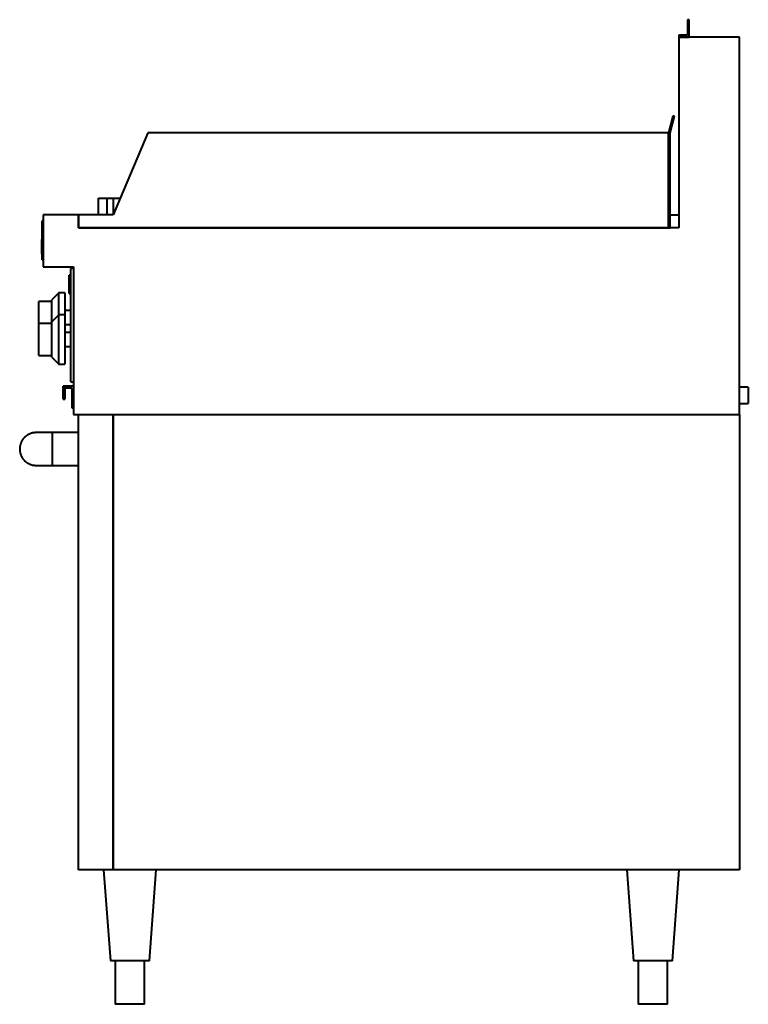
# Model space of a CAD drawing. Units: millimetres. Extents: x -830 to 10, y 0 to 1135.
import ezdxf

# ---------------------------------------------------------------- set-up
doc = ezdxf.new("R2010")
doc.units = ezdxf.units.MM
for name, color, linetype, lineweight in [('200-EquipBlack-3D', 250, 'Continuous', 40), ('200-EquipChromium-3D', 9, 'Continuous', 40), ('200-EquipSteel-3D', 9, 'Continuous', 40)]:
    doc.layers.add(name, color=color, linetype=linetype, lineweight=lineweight)

msp = doc.modelspace()

# ---------------------------------------------------------------- linework, layer by layer
at = {"layer": '200-EquipBlack-3D'}
for p, q in [((-739, 929.1), (-729, 929.1)), ((-739, 910), (-739, 929.1)), ((-729, 929.1), (-721.9, 929.1)), ((-729, 910), (-729, 929.1)), ((-721.9, 929.1), (-714.1, 929.1)), ((-721.9, 910.6), (-721.9, 929.1)), ((-80.2, 910), (-70, 910)), ((-804.5, 879.6), (-804.5, 881.6)), ((-804, 881.6), (-804.5, 881.6)), ((-804.5, 877.6), (-804.5, 879.6)), ((-804, 879.6), (-804.5, 879.6)), ((-804, 877.6), (-804.5, 877.6)), ((-804.5, 871.3), (-804.5, 877.6)), ((-804.5, 867.8), (-804.5, 871.3)), ((-804, 871.3), (-804.5, 871.3)), ((-804.5, 866.2), (-804.5, 867.8)), ((-804, 867.8), (-804.5, 867.8)), ((-804.5, 865.1), (-804.5, 866.2)), ((-804.5, 866.2), (-804, 866.2)), ((-804.5, 865), (-804, 865)), ((-804.5, 865), (-804, 865)), ((-804.5, 865), (-804.5, 865)), ((-771, 840.6), (-773, 840.6)), ((-773, 830), (-773, 840.6)), ((-773, 819.4), (-773, 830)), ((-785, 820), (-793, 812)), ((-778, 820), (-785, 820)), ((-785, 794.6), (-785, 820)), ((-778, 820), (-778, 794.6)), ((-773, 819.4), (-771, 819.4)), ((-793, 810), (-808, 810)), ((-808, 803.7), (-808, 810)), ((-793, 786.5), (-793, 812)), ((-808, 784.6), (-808, 803.7)), ((-785, 794.6), (-793, 786.6)), ((-778, 794.6), (-785, 794.6)), ((-785, 737.9), (-785, 794.6)), ((-771, 799.7), (-778, 799.7)), ((-778, 794.6), (-778, 737.9)), ((-793, 784.6), (-808, 784.6)), ((-808, 778.2), (-808, 784.6)), ((-793, 745.9), (-793, 786.6)), ((-778, 783.7), (-771, 783.7)), ((-808, 754.3), (-808, 778.2)), ((-771, 774.3), (-778, 774.3)), ((-808, 747.9), (-808, 754.3)), ((-778, 758.3), (-771, 758.3)), ((-808, 747.9), (-793, 747.9)), ((-793, 745.9), (-785, 737.9)), ((-785, 737.9), (-778, 737.9))]:
    msp.add_line(p, q, dxfattribs=at)
at = {"layer": '200-EquipChromium-3D'}
for p, q in [((-803, 903.3), (-804, 903.3)), ((-804, 898.3), (-804, 903.3)), ((-804, 863), (-804, 898.3)), ((-804, 858), (-804, 863)), ((-804, 858), (-803, 858))]:
    msp.add_line(p, q, dxfattribs=at)
at = {"layer": '200-EquipSteel-3D'}
for p, q in [((-58, 1135), (-60, 1135)), ((-60, 1135), (-60, 1117)), ((-58, 1115), (-58, 1135)), ((-60, 1117), (-70, 1117)), ((-70, 1117), (-70, 1115)), ((-70, 1115), (-58, 1115)), ((-70, 1115), (-70, 895)), ((0, 1115), (-70, 1115)), ((0, 680), (0, 1115)), ((-77.1, 1023.8), (-82.2, 1004.7)), ((-80.2, 1004.4), (-75, 1023.8)), ((-75, 1023.8), (-77.1, 1023.8)), ((-682.2, 1004.7), (-722.2, 910)), ((-82.2, 1004.7), (-682.2, 1004.7)), ((-82.2, 895), (-82.2, 1004.7)), ((-82.2, 1004.7), (-82.2, 895)), ((-80.2, 895), (-80.2, 1004.4)), ((-762.2, 910), (-803, 910)), ((-803, 910), (-803, 850)), ((-722.2, 910), (-762.2, 910)), ((-762.2, 910), (-762.2, 895)), ((-762.2, 895), (-762.2, 910)), ((-762.2, 895), (-82.2, 895)), ((-70, 895), (-762.2, 895)), ((-82.2, 895), (-80.2, 895)), ((-803, 850), (-768, 850)), ((-768, 848), (-771, 848)), ((-771, 843), (-771, 848)), ((-771, 722.5), (-771, 843)), ((-768, 850), (-768, 680)), ((-768, 843), (-768, 722.5)), ((-771, 717.5), (-771, 722.5)), ((-771, 717.5), (-768, 717.5)), ((-780, 702.5), (-780, 712.5)), ((-778, 712.5), (-780, 712.5)), ((-768, 712.5), (-778, 712.5)), ((-778, 712.5), (-778, 710.5)), ((-778, 712.5), (-778, 702.5)), ((-778, 710.5), (-770, 710.5)), ((-770, 710.5), (-770, 687.5)), ((10, 711.3), (0, 711.3)), ((10, 711.3), (10, 702)), ((-780, 697.5), (-780, 702.5)), ((-780, 697.5), (-778, 697.5)), ((-778, 702.5), (-778, 697.5)), ((0, 692.7), (10, 692.7)), ((10, 702), (10, 692.7)), ((-770, 687.5), (-768, 687.5)), ((-768, 680), (0, 680)), ((-762.2, 155), (-762.2, 680)), ((-762.2, 680), (-722.2, 680)), ((-722.2, 155), (-722.2, 680)), ((-722.2, 680), (0, 680)), ((-722.2, 680), (-722.2, 155)), ((0, 680), (0, 155)), ((-792.2, 659), (-811.1, 659)), ((-762.2, 659), (-792.2, 659)), ((-792.2, 621.2), (-792.2, 659)), ((-811.1, 621.2), (-792.2, 621.2)), ((-792.2, 621.2), (-762.2, 621.2)), ((-722.2, 155), (-762.2, 155)), ((-733.2, 155), (-725.5, 50)), ((0, 155), (-722.2, 155)), ((-680.5, 50), (-672.8, 155)), ((-130.2, 155), (-122.5, 50)), ((-77.5, 50), (-69.8, 155)), ((-680.5, 50), (-725.5, 50)), ((-720, 50), (-720, 0)), ((-686, 0), (-686, 50)), ((-77.5, 50), (-122.5, 50)), ((-117, 50), (-117, 0)), ((-83, 0), (-83, 50)), ((-83, 0), (-117, 0)), ((-686, 0), (-720, 0))]:
    msp.add_line(p, q, dxfattribs=at)
for start, end in [(104.2203, 106.8859), (132.7557, 136.0178), (118.2334, 121.7987), (223.7126, 227.8387), (237.7648, 242.1953), (252.3009, 256.1159)]:
    msp.add_arc((-811.1, 640.1), 18.9, start, end, dxfattribs=at)
for points, knots in [([(-811.1, 659), (-812.4, 659), (-814.4, 658.8), (-817, 658.1), (-818.8, 657.4), (-820.3, 656.6), (-821.4, 656), (-822.2, 655.4), (-823, 654.8), (-823.8, 654.1), (-824.5, 653.4), (-825.2, 652.7), (-825.9, 651.9), (-826.5, 651), (-827, 650.3), (-827.4, 649.7), (-827.7, 649.2), (-827.9, 648.7), (-828.3, 648), (-828.6, 647.2), (-829, 646.1), (-829.4, 644.9), (-829.6, 643.8), (-829.9, 642.2), (-830, 640.9), (-830, 640.1)], [-1, -1, -1, -1, -0.857143, -0.785714, -0.714286, -0.642857, -0.607143, -0.571429, -0.535714, -0.5, -0.464286, -0.428571, -0.392857, -0.357143, -0.321429, -0.303571, -0.285714, -0.267857, -0.25, -0.214286, -0.178571, -0.142857, -0.107143, -0.071429, 0, 0, 0, 0]), ([(-830, 640.1), (-830, 639.2), (-829.9, 638), (-829.6, 636.4), (-829.4, 635.2), (-829, 634.1), (-828.6, 633), (-828.3, 632.1), (-827.9, 631.5), (-827.7, 631), (-827.4, 630.5), (-827, 629.9), (-826.5, 629.1), (-825.9, 628.3), (-825.2, 627.5), (-824.5, 626.8), (-823.8, 626.1), (-823, 625.4), (-822.2, 624.8), (-821.4, 624.2), (-820.3, 623.5), (-818.8, 622.8), (-817, 622.1), (-814.4, 621.4), (-812.4, 621.2), (-811.1, 621.2)], [-1, -1, -1, -1, -0.928571, -0.892857, -0.857143, -0.821429, -0.785714, -0.75, -0.732143, -0.714286, -0.696429, -0.678571, -0.642857, -0.607143, -0.571429, -0.535714, -0.5, -0.464286, -0.428571, -0.392857, -0.357143, -0.285714, -0.214286, -0.142857, 0, 0, 0, 0])]:
    msp.add_open_spline(points, degree=3, knots=knots, dxfattribs=at)

doc.saveas('drawing.dxf')
